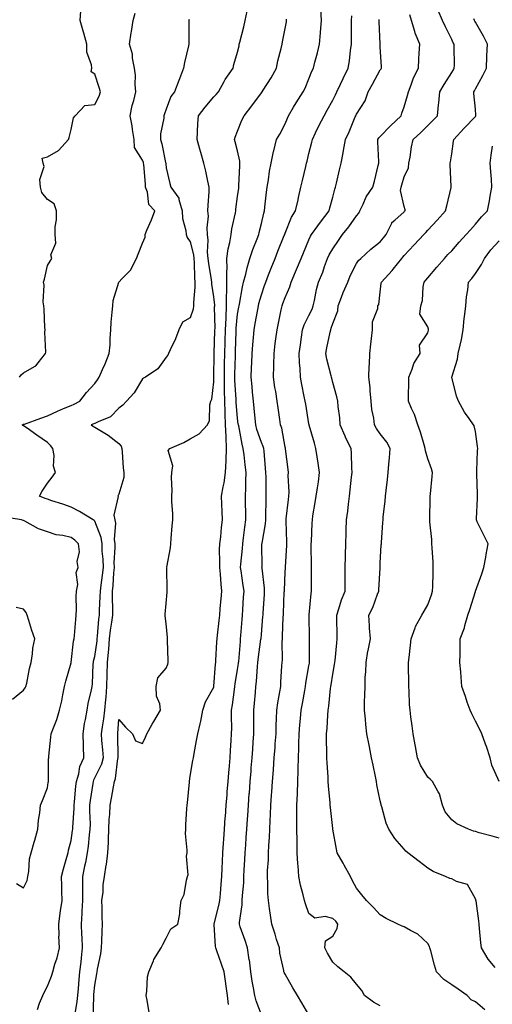
# Model space of a CAD drawing. Units: inches. Extents: x 947363 to 950003, y 7279418 to 7282058.
# Drawn here: x 949516 to 949715, y 7280278 to 7280692 of the extents above; entities that cross this region are included whole.
import ezdxf

# ---------------------------------------------------------------- set-up
doc = ezdxf.new("R2010")
doc.units = ezdxf.units.IN
doc.header["$MEASUREMENT"] = 0
doc.layers.add('Contour_94737279', color=7, linetype='Continuous', true_color=0x476ec0)

msp = doc.modelspace()

# ---------------------------------------------------------------- linework, layer by layer
at = {"layer": 'Contour_94737279'}
for points in [[(949516.28, 7280541.92, 3196), (949517.06, 7280542.91, 3196), (949518.05, 7280543.77, 3196), (949522.61, 7280546.48, 3196), (949523.23, 7280546.74, 3196), (949524.15, 7280548.02, 3196), (949527.34, 7280551.92, 3196), (949527.44, 7280552.53, 3196), (949527, 7280560.87, 3196), (949527.12, 7280561.92, 3196), (949527.06, 7280562.91, 3196), (949526.72, 7280570.59, 3196), (949526.64, 7280571.92, 3196), (949526.36, 7280573.61, 3196), (949526.76, 7280580.63, 3196), (949526.38, 7280581.92, 3196), (949526.83, 7280583.14, 3196), (949528.05, 7280588.87, 3196), (949529.24, 7280590.73, 3196), (949529.97, 7280591.92, 3196), (949529.48, 7280593.35, 3196), (949531.65, 7280598.32, 3196), (949531.32, 7280601.92, 3196), (949531.3, 7280605.17, 3196), (949531.9, 7280608.07, 3196), (949531.88, 7280611.92, 3196), (949530.94, 7280614.81, 3196), (949528.05, 7280616.68, 3196), (949525.73, 7280619.6, 3196), (949525.17, 7280621.92, 3196), (949524.87, 7280625.1, 3196), (949526.68, 7280630.55, 3196), (949526.32, 7280631.92, 3196), (949525.86, 7280634.11, 3196), (949528.05, 7280634.63, 3196), (949532.7, 7280637.27, 3196), (949536.96, 7280641.92, 3196), (949537.29, 7280642.68, 3196), (949538.05, 7280646.13, 3196), (949539.02, 7280650.95, 3196), (949539.82, 7280651.92, 3196), (949543.78, 7280656.19, 3196), (949548.05, 7280656.61, 3196), (949549.88, 7280660.09, 3196), (949550.43, 7280661.92, 3196), (949549.91, 7280663.78, 3196), (949548.05, 7280669.31, 3196), (949546.52, 7280670.39, 3196), (949546.69, 7280671.92, 3196), (949546.64, 7280673.33, 3196), (949544.72, 7280678.59, 3196), (949544.67, 7280681.92, 3196), (949543.34, 7280686.63, 3196), (949543.22, 7280687.09, 3196), (949541.84, 7280691.92, 3196), (949542.16, 7280696.03, 3196)], [(949547.25, 7280272.72, 3193), (949547.55, 7280281.42, 3193), (949547.6, 7280281.92, 3193), (949547.64, 7280282.33, 3193), (949548.05, 7280286.3, 3193), (949548.91, 7280291.06, 3193), (949549, 7280291.92, 3193), (949549.16, 7280293.03, 3193), (949550.51, 7280299.46, 3193), (949550.82, 7280301.92, 3193), (949550.96, 7280304.83, 3193), (949551.1, 7280308.87, 3193), (949551.23, 7280311.92, 3193), (949551.16, 7280315.03, 3193), (949551.11, 7280318.86, 3193), (949551.03, 7280321.92, 3193), (949551.47, 7280325.34, 3193), (949551.47, 7280328.5, 3193), (949552.04, 7280331.92, 3193), (949552.83, 7280336.7, 3193), (949552.93, 7280337.04, 3193), (949553.51, 7280341.92, 3193), (949553.75, 7280346.22, 3193), (949553.73, 7280347.6, 3193), (949553.96, 7280351.92, 3193), (949554.06, 7280355.91, 3193), (949554.31, 7280358.18, 3193), (949554.43, 7280361.92, 3193), (949555.04, 7280364.93, 3193), (949555.83, 7280369.7, 3193), (949556.26, 7280371.92, 3193), (949556.74, 7280373.23, 3193), (949557.68, 7280381.55, 3193), (949557.78, 7280381.92, 3193), (949557.76, 7280382.21, 3193), (949557.66, 7280391.53, 3193), (949557.63, 7280391.92, 3193), (949557.68, 7280392.29, 3193), (949558.05, 7280397.93, 3193), (949560.89, 7280394.76, 3193), (949563.88, 7280391.92, 3193), (949565.15, 7280389.02, 3193), (949568.05, 7280387.93, 3193), (949569.34, 7280390.63, 3193), (949569.91, 7280391.92, 3193), (949572.11, 7280395.98, 3193), (949572.76, 7280397.21, 3193), (949575.59, 7280401.92, 3193), (949575.32, 7280404.65, 3193), (949573.98, 7280407.85, 3193), (949573.8, 7280411.92, 3193), (949574.51, 7280415.46, 3193), (949578.05, 7280419.64, 3193), (949578.69, 7280421.28, 3193), (949578.85, 7280421.92, 3193), (949578.86, 7280422.73, 3193), (949578.55, 7280431.42, 3193), (949578.56, 7280431.92, 3193), (949578.55, 7280432.42, 3193), (949578.05, 7280438.33, 3193), (949577.66, 7280441.53, 3193), (949577.65, 7280441.92, 3193), (949577.64, 7280442.33, 3193), (949578.05, 7280446.72, 3193), (949578.39, 7280451.58, 3193), (949578.42, 7280451.92, 3193), (949578.39, 7280452.26, 3193), (949578.23, 7280461.74, 3193), (949578.22, 7280461.92, 3193), (949578.25, 7280462.12, 3193), (949579.8, 7280470.17, 3193), (949579.99, 7280471.92, 3193), (949580.18, 7280474.05, 3193), (949580.57, 7280479.4, 3193), (949580.8, 7280481.92, 3193), (949580.76, 7280484.63, 3193), (949580.43, 7280489.54, 3193), (949580.38, 7280491.92, 3193), (949580.49, 7280494.36, 3193), (949580.22, 7280499.75, 3193), (949580.34, 7280501.92, 3193), (949580.84, 7280504.71, 3193), (949578.92, 7280511.05, 3193), (949579.51, 7280511.92, 3193), (949585.47, 7280514.5, 3193), (949588.05, 7280516.04, 3193), (949591.9, 7280518.07, 3193), (949595.34, 7280521.92, 3193), (949596.27, 7280523.7, 3193), (949596.39, 7280530.26, 3193), (949596.83, 7280531.92, 3193), (949597.24, 7280532.73, 3193), (949598.05, 7280539.94, 3193), (949598.11, 7280541.86, 3193), (949598.11, 7280541.98, 3193), (949598.18, 7280551.79, 3193), (949598.18, 7280551.92, 3193), (949598.19, 7280552.06, 3193), (949598.53, 7280561.44, 3193), (949598.54, 7280561.92, 3193), (949598.57, 7280562.44, 3193), (949598.4, 7280571.57, 3193), (949598.42, 7280571.92, 3193), (949598.42, 7280572.29, 3193), (949598.05, 7280575.79, 3193), (949597.24, 7280581.11, 3193), (949597.21, 7280581.92, 3193), (949597.11, 7280582.86, 3193), (949595.89, 7280589.76, 3193), (949595.71, 7280591.92, 3193), (949595.45, 7280594.52, 3193), (949595.7, 7280599.57, 3193), (949595.39, 7280601.92, 3193), (949595.2, 7280604.77, 3193), (949595.79, 7280609.66, 3193), (949595.56, 7280611.92, 3193), (949595.65, 7280614.32, 3193), (949596.06, 7280619.93, 3193), (949596.14, 7280621.92, 3193), (949595.55, 7280624.42, 3193), (949594.65, 7280628.52, 3193), (949593.83, 7280631.92, 3193), (949592.61, 7280636.48, 3193), (949592.19, 7280637.78, 3193), (949590.98, 7280641.92, 3193), (949591.19, 7280645.06, 3193), (949591.32, 7280648.65, 3193), (949591.56, 7280651.92, 3193), (949594.44, 7280655.53, 3193), (949598.05, 7280659.88, 3193), (949599.08, 7280660.89, 3193), (949599.97, 7280661.92, 3193), (949602.4, 7280666.27, 3193), (949602.84, 7280667.13, 3193), (949606.19, 7280671.92, 3193), (949606.52, 7280673.45, 3193), (949608.05, 7280678.62, 3193), (949608.65, 7280681.32, 3193), (949608.77, 7280681.92, 3193), (949608.99, 7280682.86, 3193), (949610.68, 7280689.29, 3193), (949611.25, 7280691.92, 3193), (949612, 7280695.87, 3193)], [(949604.28, 7280278.15, 3191), (949603.82, 7280281.92, 3191), (949603.13, 7280286.84, 3191), (949603.12, 7280286.99, 3191), (949602.37, 7280291.92, 3191), (949601.29, 7280295.16, 3191), (949599.26, 7280300.71, 3191), (949598.83, 7280301.92, 3191), (949598.69, 7280302.56, 3191), (949598.18, 7280311.79, 3191), (949598.16, 7280311.92, 3191), (949598.19, 7280312.06, 3191), (949600.21, 7280319.76, 3191), (949600.61, 7280321.92, 3191), (949600.85, 7280324.72, 3191), (949601.19, 7280328.78, 3191), (949601.47, 7280331.92, 3191), (949601.6, 7280335.47, 3191), (949601.7, 7280338.27, 3191), (949601.85, 7280341.92, 3191), (949602.12, 7280345.99, 3191), (949602.23, 7280347.74, 3191), (949602.5, 7280351.92, 3191), (949602.87, 7280356.74, 3191), (949602.89, 7280357.08, 3191), (949603.26, 7280361.92, 3191), (949603.62, 7280366.35, 3191), (949603.71, 7280367.58, 3191), (949604.07, 7280371.92, 3191), (949604.36, 7280375.61, 3191), (949604.58, 7280378.45, 3191), (949604.87, 7280381.92, 3191), (949605.06, 7280384.91, 3191), (949605.36, 7280389.23, 3191), (949605.54, 7280391.92, 3191), (949605.56, 7280394.41, 3191), (949605.51, 7280399.38, 3191), (949605.53, 7280401.92, 3191), (949605.85, 7280404.12, 3191), (949606.72, 7280410.59, 3191), (949606.92, 7280411.92, 3191), (949607.02, 7280412.95, 3191), (949608.05, 7280419.07, 3191), (949608.43, 7280421.54, 3191), (949608.47, 7280421.92, 3191), (949608.52, 7280422.39, 3191), (949609.2, 7280430.77, 3191), (949609.33, 7280431.92, 3191), (949609.45, 7280433.32, 3191), (949609.92, 7280440.05, 3191), (949610.06, 7280441.92, 3191), (949610.21, 7280444.08, 3191), (949610.58, 7280449.39, 3191), (949610.76, 7280451.92, 3191), (949610.44, 7280454.31, 3191), (949609.52, 7280460.45, 3191), (949609.33, 7280461.92, 3191), (949609.4, 7280463.27, 3191), (949610.1, 7280469.87, 3191), (949610.2, 7280471.92, 3191), (949610.53, 7280474.4, 3191), (949611.08, 7280478.89, 3191), (949611.5, 7280481.92, 3191), (949611.49, 7280485.36, 3191), (949611.42, 7280488.55, 3191), (949611.41, 7280491.92, 3191), (949611.45, 7280495.32, 3191), (949611.55, 7280498.42, 3191), (949611.59, 7280501.92, 3191), (949611.26, 7280505.13, 3191), (949610.74, 7280509.23, 3191), (949610.44, 7280511.92, 3191), (949609.91, 7280513.78, 3191), (949608.5, 7280521.47, 3191), (949608.39, 7280521.92, 3191), (949608.35, 7280522.22, 3191), (949608.05, 7280524.68, 3191), (949607.48, 7280531.35, 3191), (949607.46, 7280531.92, 3191), (949607.45, 7280532.52, 3191), (949606.89, 7280540.76, 3191), (949606.87, 7280541.92, 3191), (949606.89, 7280543.08, 3191), (949607.11, 7280550.98, 3191), (949607.13, 7280551.92, 3191), (949607.16, 7280552.81, 3191), (949607.39, 7280561.26, 3191), (949607.41, 7280561.92, 3191), (949607.43, 7280562.54, 3191), (949608.05, 7280568.5, 3191), (949608.57, 7280571.4, 3191), (949608.67, 7280571.92, 3191), (949608.83, 7280572.7, 3191), (949610.07, 7280579.9, 3191), (949610.56, 7280581.92, 3191), (949611.45, 7280585.32, 3191), (949612.01, 7280587.96, 3191), (949613.19, 7280591.92, 3191), (949614.38, 7280595.59, 3191), (949616.29, 7280600.16, 3191), (949616.95, 7280601.92, 3191), (949617.16, 7280602.81, 3191), (949618.05, 7280606.61, 3191), (949619.03, 7280610.94, 3191), (949619.34, 7280611.92, 3191), (949619.56, 7280613.43, 3191), (949620.16, 7280619.81, 3191), (949620.52, 7280621.92, 3191), (949621.05, 7280624.92, 3191), (949621.44, 7280628.53, 3191), (949622.14, 7280631.92, 3191), (949623.14, 7280636.83, 3191), (949623.22, 7280637.09, 3191), (949624.42, 7280641.92, 3191), (949625.78, 7280644.19, 3191), (949628.05, 7280648.42, 3191), (949629.03, 7280650.94, 3191), (949629.48, 7280651.92, 3191), (949631.56, 7280655.43, 3191), (949632.64, 7280657.33, 3191), (949635.66, 7280661.92, 3191), (949636.44, 7280663.53, 3191), (949638.05, 7280667.38, 3191), (949639.31, 7280670.66, 3191), (949639.92, 7280671.92, 3191), (949640.58, 7280674.45, 3191), (949641.61, 7280678.36, 3191), (949642.52, 7280681.92, 3191), (949642.92, 7280686.79, 3191), (949642.95, 7280687.02, 3191), (949643.31, 7280691.92, 3191), (949643.03, 7280696.9, 3191)], [(949712.04, 7280275.91, 3187), (949708.05, 7280279.23, 3187), (949706.26, 7280280.13, 3187), (949704.56, 7280281.92, 3187), (949700.72, 7280284.59, 3187), (949698.05, 7280286.44, 3187), (949694.78, 7280288.65, 3187), (949691.65, 7280291.92, 3187), (949690.84, 7280294.71, 3187), (949689.24, 7280300.73, 3187), (949688.91, 7280301.92, 3187), (949688.73, 7280302.6, 3187), (949688.05, 7280303.87, 3187), (949683.83, 7280307.7, 3187), (949680.77, 7280309.2, 3187), (949678.05, 7280310.77, 3187), (949677.22, 7280311.09, 3187), (949675.45, 7280311.92, 3187), (949670.48, 7280314.35, 3187), (949668.05, 7280315.81, 3187), (949665.13, 7280319, 3187), (949662.29, 7280321.92, 3187), (949660.34, 7280324.21, 3187), (949658.05, 7280327.1, 3187), (949656.32, 7280330.19, 3187), (949655.5, 7280331.92, 3187), (949652.89, 7280336.76, 3187), (949652.44, 7280337.53, 3187), (949649.89, 7280341.92, 3187), (949649.6, 7280343.47, 3187), (949648.1, 7280351.87, 3187), (949648.09, 7280351.92, 3187), (949648.08, 7280351.95, 3187), (949648.05, 7280352.13, 3187), (949647.08, 7280360.95, 3187), (949647.02, 7280361.92, 3187), (949646.97, 7280363, 3187), (949646.25, 7280370.12, 3187), (949646.17, 7280371.92, 3187), (949646.08, 7280373.89, 3187), (949645.71, 7280379.58, 3187), (949645.62, 7280381.92, 3187), (949645.57, 7280384.4, 3187), (949645.47, 7280389.34, 3187), (949645.42, 7280391.92, 3187), (949645.64, 7280394.33, 3187), (949645.99, 7280399.86, 3187), (949646.17, 7280401.92, 3187), (949646.42, 7280403.55, 3187), (949647.11, 7280410.98, 3187), (949647.24, 7280411.92, 3187), (949647.36, 7280412.61, 3187), (949648.05, 7280417, 3187), (949648.84, 7280421.13, 3187), (949648.93, 7280421.92, 3187), (949649, 7280422.87, 3187), (949649.73, 7280430.24, 3187), (949649.86, 7280431.92, 3187), (949649.84, 7280433.71, 3187), (949649.77, 7280440.2, 3187), (949649.75, 7280441.92, 3187), (949650.66, 7280444.53, 3187), (949651.7, 7280448.27, 3187), (949653.26, 7280451.92, 3187), (949653.26, 7280456.71, 3187), (949653.26, 7280457.13, 3187), (949653.27, 7280461.92, 3187), (949653.36, 7280466.61, 3187), (949653.39, 7280467.26, 3187), (949653.49, 7280471.92, 3187), (949653.67, 7280476.3, 3187), (949653.72, 7280477.59, 3187), (949653.9, 7280481.92, 3187), (949654.33, 7280485.64, 3187), (949654.64, 7280488.51, 3187), (949655.03, 7280491.92, 3187), (949655.36, 7280494.61, 3187), (949656, 7280499.87, 3187), (949656.25, 7280501.92, 3187), (949656.1, 7280503.87, 3187), (949655.98, 7280509.85, 3187), (949655.79, 7280511.92, 3187), (949653.62, 7280516.35, 3187), (949653.23, 7280517.1, 3187), (949651.17, 7280521.92, 3187), (949650.99, 7280524.86, 3187), (949650.39, 7280529.58, 3187), (949650.24, 7280531.92, 3187), (949649.78, 7280533.65, 3187), (949648.05, 7280539.78, 3187), (949647.64, 7280541.51, 3187), (949647.54, 7280541.92, 3187), (949647.42, 7280542.55, 3187), (949645.6, 7280549.47, 3187), (949645.21, 7280551.92, 3187), (949645.63, 7280554.34, 3187), (949647, 7280560.87, 3187), (949647.19, 7280561.92, 3187), (949647.45, 7280562.52, 3187), (949648.05, 7280564.53, 3187), (949650.17, 7280569.8, 3187), (949650.27, 7280571.92, 3187), (949651.73, 7280575.6, 3187), (949652.45, 7280577.52, 3187), (949654.33, 7280581.92, 3187), (949655.4, 7280584.57, 3187), (949658.05, 7280589.75, 3187), (949658.93, 7280591.04, 3187), (949659.8, 7280591.92, 3187), (949664.13, 7280595.84, 3187), (949668.05, 7280598.86, 3187), (949669.45, 7280600.52, 3187), (949670.51, 7280601.92, 3187), (949672.87, 7280606.74, 3187), (949672.95, 7280607.02, 3187), (949674.09, 7280607.96, 3187), (949678.05, 7280611.49, 3187), (949678.26, 7280611.71, 3187), (949678.45, 7280611.92, 3187), (949678.46, 7280612.33, 3187), (949678.05, 7280613.77, 3187), (949676.59, 7280620.46, 3187), (949676.88, 7280621.92, 3187), (949677.09, 7280622.88, 3187), (949678.05, 7280626.21, 3187), (949679.93, 7280630.04, 3187), (949680.1, 7280631.92, 3187), (949680.58, 7280634.45, 3187), (949681.18, 7280638.79, 3187), (949681.86, 7280641.92, 3187), (949685.08, 7280644.89, 3187), (949688.05, 7280647.81, 3187), (949690.15, 7280649.82, 3187), (949692.07, 7280651.92, 3187), (949692.56, 7280656.43, 3187), (949692.7, 7280657.27, 3187), (949693.14, 7280661.92, 3187), (949694.91, 7280665.06, 3187), (949698.05, 7280670.04, 3187), (949698.76, 7280671.21, 3187), (949699.14, 7280671.92, 3187), (949699.18, 7280673.05, 3187), (949699.07, 7280680.9, 3187), (949699.1, 7280681.92, 3187), (949698.72, 7280682.59, 3187), (949698.05, 7280683.98, 3187), (949695.42, 7280689.29, 3187), (949694.15, 7280691.92, 3187), (949692.33, 7280696.2, 3187)], [(949523.87, 7280276.1, 3195), (949524.81, 7280278.68, 3195), (949526.13, 7280281.92, 3195), (949526.76, 7280283.21, 3195), (949528.05, 7280285.87, 3195), (949529.84, 7280290.13, 3195), (949530.35, 7280291.92, 3195), (949531.25, 7280295.12, 3195), (949532.16, 7280297.81, 3195), (949533.15, 7280301.92, 3195), (949532.95, 7280306.82, 3195), (949532.96, 7280307.01, 3195), (949532.82, 7280311.92, 3195), (949533.48, 7280316.49, 3195), (949533.62, 7280317.49, 3195), (949534.26, 7280321.92, 3195), (949534.14, 7280325.83, 3195), (949534.17, 7280328.04, 3195), (949534.04, 7280331.92, 3195), (949534.83, 7280335.14, 3195), (949536.28, 7280340.15, 3195), (949536.75, 7280341.92, 3195), (949536.97, 7280343, 3195), (949538.05, 7280347.05, 3195), (949538.69, 7280351.28, 3195), (949538.77, 7280351.92, 3195), (949538.78, 7280352.65, 3195), (949539.26, 7280360.71, 3195), (949539.27, 7280361.92, 3195), (949539.44, 7280363.31, 3195), (949540.02, 7280369.95, 3195), (949540.29, 7280371.92, 3195), (949541.24, 7280375.11, 3195), (949541.74, 7280378.23, 3195), (949543.38, 7280381.92, 3195), (949543.25, 7280386.72, 3195), (949543.19, 7280387.06, 3195), (949543.09, 7280391.92, 3195), (949543.72, 7280396.25, 3195), (949544.14, 7280398.01, 3195), (949544.82, 7280401.92, 3195), (949545.24, 7280404.73, 3195), (949546.58, 7280410.45, 3195), (949546.83, 7280411.92, 3195), (949546.97, 7280413, 3195), (949547.35, 7280421.22, 3195), (949547.42, 7280421.92, 3195), (949547.51, 7280422.46, 3195), (949548.05, 7280424.51, 3195), (949548.95, 7280431.02, 3195), (949549.02, 7280431.92, 3195), (949549.14, 7280433.01, 3195), (949549.71, 7280440.26, 3195), (949549.92, 7280441.92, 3195), (949549.93, 7280443.8, 3195), (949550.31, 7280449.66, 3195), (949550.34, 7280451.92, 3195), (949550.62, 7280454.49, 3195), (949551.28, 7280458.69, 3195), (949551.6, 7280461.92, 3195), (949551.54, 7280465.41, 3195), (949551.15, 7280468.82, 3195), (949551.08, 7280471.92, 3195), (949550.73, 7280474.6, 3195), (949548.05, 7280481.36, 3195), (949547.76, 7280481.63, 3195), (949547.35, 7280481.92, 3195), (949541.62, 7280485.49, 3195), (949538.05, 7280487.29, 3195), (949534.61, 7280488.48, 3195), (949530, 7280489.97, 3195), (949528.05, 7280490.62, 3195), (949527.07, 7280490.94, 3195), (949524.7, 7280491.92, 3195), (949525.89, 7280494.08, 3195), (949528.05, 7280497.36, 3195), (949530.02, 7280499.95, 3195), (949531.55, 7280501.92, 3195), (949530.6, 7280504.47, 3195), (949530.92, 7280509.05, 3195), (949530.37, 7280511.92, 3195), (949529.35, 7280513.22, 3195), (949528.05, 7280514.53, 3195), (949523.66, 7280517.53, 3195), (949519.51, 7280520.46, 3195), (949518.05, 7280521.48, 3195), (949517.8, 7280521.67, 3195), (949517.42, 7280521.92, 3195), (949517.87, 7280522.1, 3195), (949518.05, 7280522.13, 3195), (949518.39, 7280522.26, 3195), (949525.25, 7280524.72, 3195), (949528.05, 7280525.76, 3195), (949532.32, 7280527.65, 3195), (949534.85, 7280528.72, 3195), (949538.05, 7280530.09, 3195), (949539.35, 7280530.62, 3195), (949541.78, 7280531.92, 3195), (949544.51, 7280535.46, 3195), (949548.05, 7280539.24, 3195), (949549.11, 7280540.86, 3195), (949549.87, 7280541.92, 3195), (949551.28, 7280545.15, 3195), (949552.43, 7280547.54, 3195), (949554.08, 7280551.92, 3195), (949554.47, 7280555.5, 3195), (949554.41, 7280558.28, 3195), (949554.72, 7280561.92, 3195), (949554.9, 7280565.07, 3195), (949555.36, 7280569.23, 3195), (949555.53, 7280571.92, 3195), (949555.78, 7280574.19, 3195), (949558.05, 7280581.85, 3195), (949558.09, 7280581.88, 3195), (949558.13, 7280581.92, 3195), (949559.52, 7280583.39, 3195), (949562.98, 7280586.99, 3195), (949565.49, 7280591.92, 3195), (949566.28, 7280593.69, 3195), (949568.05, 7280598.36, 3195), (949569.14, 7280600.83, 3195), (949569.12, 7280601.92, 3195), (949569.88, 7280603.75, 3195), (949571.79, 7280608.18, 3195), (949573.25, 7280611.92, 3195), (949570.75, 7280614.62, 3195), (949570.17, 7280619.8, 3195), (949569.38, 7280621.92, 3195), (949569.26, 7280623.13, 3195), (949568.58, 7280631.39, 3195), (949568.53, 7280631.92, 3195), (949568.42, 7280632.29, 3195), (949568.05, 7280633.15, 3195), (949564.7, 7280638.57, 3195), (949564.56, 7280641.92, 3195), (949563.86, 7280646.11, 3195), (949563.71, 7280647.58, 3195), (949562.86, 7280651.92, 3195), (949563.72, 7280656.25, 3195), (949564.37, 7280658.24, 3195), (949565.27, 7280661.92, 3195), (949564.98, 7280664.99, 3195), (949565.08, 7280668.95, 3195), (949564.72, 7280671.92, 3195), (949563.9, 7280676.07, 3195), (949563.85, 7280677.72, 3195), (949562.57, 7280681.92, 3195), (949563.26, 7280686.71, 3195), (949563.4, 7280687.27, 3195), (949564.18, 7280691.92, 3195), (949564.93, 7280695.04, 3195)], [(949587.62, 7280692.35, 3194), (949587.6, 7280691.92, 3194), (949587.57, 7280691.44, 3194), (949587.55, 7280682.42, 3194), (949587.52, 7280681.92, 3194), (949587.37, 7280681.24, 3194), (949585.73, 7280674.24, 3194), (949585.23, 7280671.92, 3194), (949583.57, 7280667.44, 3194), (949583.29, 7280666.68, 3194), (949581.48, 7280661.92, 3194), (949580.02, 7280659.95, 3194), (949578.05, 7280654.67, 3194), (949577.31, 7280652.66, 3194), (949577.01, 7280651.92, 3194), (949576.97, 7280650.84, 3194), (949575.65, 7280644.32, 3194), (949575.58, 7280641.92, 3194), (949576.23, 7280640.1, 3194), (949577.77, 7280632.2, 3194), (949577.84, 7280631.92, 3194), (949577.86, 7280631.73, 3194), (949578.05, 7280630, 3194), (949579.49, 7280623.36, 3194), (949579.92, 7280621.92, 3194), (949583.29, 7280617.16, 3194), (949583.29, 7280616.68, 3194), (949584.69, 7280611.92, 3194), (949584.87, 7280608.74, 3194), (949586.33, 7280603.64, 3194), (949586.48, 7280601.92, 3194), (949586.88, 7280600.75, 3194), (949588.05, 7280598.8, 3194), (949589.51, 7280593.38, 3194), (949589.65, 7280591.92, 3194), (949589.81, 7280590.16, 3194), (949589.88, 7280583.75, 3194), (949590.06, 7280581.92, 3194), (949590.12, 7280579.85, 3194), (949589.52, 7280573.39, 3194), (949589.57, 7280571.92, 3194), (949589.39, 7280570.58, 3194), (949588.05, 7280566.97, 3194), (949584.94, 7280565.03, 3194), (949583.28, 7280561.92, 3194), (949581.95, 7280558.02, 3194), (949579.64, 7280553.51, 3194), (949578.94, 7280551.92, 3194), (949578.72, 7280551.25, 3194), (949578.05, 7280550.3, 3194), (949574.44, 7280545.53, 3194), (949569.32, 7280541.92, 3194), (949568.48, 7280541.49, 3194), (949568.05, 7280541.22, 3194), (949564.55, 7280535.42, 3194), (949561.28, 7280531.92, 3194), (949559.74, 7280530.23, 3194), (949558.05, 7280528.92, 3194), (949554.64, 7280525.33, 3194), (949549.37, 7280523.24, 3194), (949548.05, 7280522.53, 3194), (949547.65, 7280522.32, 3194), (949546.49, 7280521.92, 3194), (949547.39, 7280521.26, 3194), (949548.05, 7280520.89, 3194), (949550.76, 7280519.21, 3194), (949553.67, 7280517.54, 3194), (949558.05, 7280514.04, 3194), (949559.03, 7280512.9, 3194), (949559.34, 7280511.92, 3194), (949559.54, 7280510.43, 3194), (949559.95, 7280503.82, 3194), (949560.27, 7280501.92, 3194), (949560.17, 7280499.8, 3194), (949558.05, 7280492.76, 3194), (949557.81, 7280492.16, 3194), (949557.7, 7280491.92, 3194), (949557.86, 7280491.73, 3194), (949555.99, 7280483.98, 3194), (949556.46, 7280481.92, 3194), (949556.74, 7280480.61, 3194), (949556.21, 7280473.76, 3194), (949556.45, 7280471.92, 3194), (949556.49, 7280470.36, 3194), (949556.03, 7280463.94, 3194), (949556.08, 7280461.92, 3194), (949555.85, 7280459.72, 3194), (949555.57, 7280454.4, 3194), (949555.3, 7280451.92, 3194), (949555.26, 7280449.13, 3194), (949555.42, 7280444.55, 3194), (949555.38, 7280441.92, 3194), (949555.01, 7280438.88, 3194), (949554.47, 7280435.5, 3194), (949554.07, 7280431.92, 3194), (949553.7, 7280427.57, 3194), (949553.66, 7280426.31, 3194), (949553.26, 7280421.92, 3194), (949553.12, 7280416.99, 3194), (949553.11, 7280416.86, 3194), (949552.96, 7280411.92, 3194), (949552.61, 7280407.36, 3194), (949552.47, 7280406.34, 3194), (949552.08, 7280401.92, 3194), (949551.66, 7280398.31, 3194), (949551.05, 7280394.92, 3194), (949550.66, 7280391.92, 3194), (949550.85, 7280389.12, 3194), (949551.31, 7280385.18, 3194), (949551.52, 7280381.92, 3194), (949550.81, 7280379.16, 3194), (949548.05, 7280373.54, 3194), (949547.47, 7280372.5, 3194), (949547.3, 7280371.92, 3194), (949547.18, 7280371.05, 3194), (949546, 7280363.97, 3194), (949545.76, 7280361.92, 3194), (949545.74, 7280359.61, 3194), (949545.99, 7280353.98, 3194), (949545.97, 7280351.92, 3194), (949545.68, 7280349.55, 3194), (949545.19, 7280344.78, 3194), (949544.82, 7280341.92, 3194), (949544.04, 7280337.91, 3194), (949543.7, 7280336.27, 3194), (949542.87, 7280331.92, 3194), (949542.85, 7280327.12, 3194), (949542.85, 7280326.72, 3194), (949542.84, 7280321.92, 3194), (949542.62, 7280317.35, 3194), (949542.52, 7280316.39, 3194), (949542.28, 7280311.92, 3194), (949542.46, 7280307.51, 3194), (949542.58, 7280306.45, 3194), (949542.75, 7280301.92, 3194), (949542.25, 7280297.72, 3194), (949542.1, 7280295.97, 3194), (949541.64, 7280291.92, 3194), (949541.33, 7280288.64, 3194), (949541.01, 7280284.88, 3194), (949540.73, 7280281.92, 3194), (949540.5, 7280279.47, 3194), (949539.46, 7280273.33, 3194)], [(949570.88, 7280274.75, 3192), (949569.96, 7280280.01, 3192), (949569.65, 7280281.92, 3192), (949569.95, 7280283.82, 3192), (949570.22, 7280289.75, 3192), (949570.66, 7280291.92, 3192), (949572.62, 7280296.49, 3192), (949572.83, 7280297.14, 3192), (949575.89, 7280301.92, 3192), (949576.65, 7280303.32, 3192), (949578.05, 7280306.06, 3192), (949580.04, 7280309.93, 3192), (949582.91, 7280311.92, 3192), (949583.71, 7280316.26, 3192), (949583.71, 7280317.58, 3192), (949584.29, 7280321.92, 3192), (949585.55, 7280324.42, 3192), (949586.58, 7280330.45, 3192), (949587.04, 7280331.92, 3192), (949587.23, 7280332.74, 3192), (949586.61, 7280340.48, 3192), (949586.81, 7280341.92, 3192), (949586.87, 7280343.1, 3192), (949586.18, 7280350.05, 3192), (949586.24, 7280351.92, 3192), (949586.33, 7280353.64, 3192), (949586.74, 7280360.61, 3192), (949586.81, 7280361.92, 3192), (949586.98, 7280362.99, 3192), (949587.79, 7280371.66, 3192), (949587.83, 7280371.92, 3192), (949587.85, 7280372.12, 3192), (949588.05, 7280374.22, 3192), (949589.2, 7280380.77, 3192), (949589.47, 7280381.92, 3192), (949589.82, 7280383.69, 3192), (949590.81, 7280389.16, 3192), (949591.39, 7280391.92, 3192), (949592.31, 7280396.18, 3192), (949592.65, 7280397.32, 3192), (949593.44, 7280401.92, 3192), (949594.52, 7280405.45, 3192), (949598.05, 7280411.66, 3192), (949598.09, 7280411.88, 3192), (949598.09, 7280411.92, 3192), (949598.1, 7280411.97, 3192), (949598.74, 7280421.23, 3192), (949598.83, 7280421.92, 3192), (949598.89, 7280422.76, 3192), (949599.32, 7280430.65, 3192), (949599.42, 7280431.92, 3192), (949599.57, 7280433.44, 3192), (949600.33, 7280439.64, 3192), (949600.55, 7280441.92, 3192), (949600.77, 7280444.64, 3192), (949601.16, 7280448.81, 3192), (949601.42, 7280451.92, 3192), (949601.08, 7280454.95, 3192), (949600.81, 7280459.16, 3192), (949600.53, 7280461.92, 3192), (949600.63, 7280464.5, 3192), (949600.48, 7280469.49, 3192), (949600.6, 7280471.92, 3192), (949600.93, 7280474.8, 3192), (949601.25, 7280478.72, 3192), (949601.64, 7280481.92, 3192), (949601.55, 7280485.42, 3192), (949601.44, 7280488.53, 3192), (949601.34, 7280491.92, 3192), (949602.01, 7280495.88, 3192), (949602.43, 7280497.54, 3192), (949603.02, 7280501.92, 3192), (949603.26, 7280506.71, 3192), (949603.22, 7280507.09, 3192), (949603.4, 7280511.92, 3192), (949603.22, 7280516.75, 3192), (949603.18, 7280517.05, 3192), (949603.02, 7280521.92, 3192), (949602.82, 7280526.69, 3192), (949602.82, 7280527.15, 3192), (949602.63, 7280531.92, 3192), (949602.54, 7280536.41, 3192), (949602.57, 7280537.4, 3192), (949602.48, 7280541.92, 3192), (949602.56, 7280546.43, 3192), (949602.57, 7280547.4, 3192), (949602.66, 7280551.92, 3192), (949602.81, 7280556.68, 3192), (949602.83, 7280557.14, 3192), (949602.97, 7280561.92, 3192), (949603.18, 7280566.79, 3192), (949603.2, 7280567.07, 3192), (949603.42, 7280571.92, 3192), (949603.43, 7280576.54, 3192), (949603.53, 7280577.4, 3192), (949603.55, 7280581.92, 3192), (949603.47, 7280586.5, 3192), (949603.63, 7280587.5, 3192), (949603.51, 7280591.92, 3192), (949604.07, 7280595.9, 3192), (949604.71, 7280598.58, 3192), (949605.27, 7280601.92, 3192), (949605.67, 7280604.3, 3192), (949607.13, 7280611, 3192), (949607.3, 7280611.92, 3192), (949607.37, 7280612.6, 3192), (949608.05, 7280617.89, 3192), (949608.51, 7280621.46, 3192), (949608.56, 7280621.92, 3192), (949608.59, 7280622.46, 3192), (949608.97, 7280631, 3192), (949609.03, 7280631.92, 3192), (949608.98, 7280632.85, 3192), (949608.05, 7280637.09, 3192), (949607.06, 7280640.93, 3192), (949606.8, 7280641.92, 3192), (949607.03, 7280642.94, 3192), (949608.05, 7280645.37, 3192), (949609.89, 7280650.08, 3192), (949610.8, 7280651.92, 3192), (949613.98, 7280655.99, 3192), (949618.05, 7280661.52, 3192), (949618.33, 7280661.92, 3192), (949618.79, 7280662.66, 3192), (949622.11, 7280667.86, 3192), (949624.35, 7280671.92, 3192), (949624.99, 7280674.98, 3192), (949626.35, 7280680.22, 3192), (949626.74, 7280681.92, 3192), (949626.95, 7280683.02, 3192), (949628.05, 7280688.62, 3192), (949628.55, 7280691.42, 3192), (949628.62, 7280691.92, 3192), (949628.57, 7280692.44, 3192)], [(949618.05, 7280273.8, 3190), (949615.89, 7280279.76, 3190), (949615.35, 7280281.92, 3190), (949614.79, 7280285.18, 3190), (949614.12, 7280287.99, 3190), (949613.55, 7280291.92, 3190), (949613, 7280296.87, 3190), (949612.97, 7280297, 3190), (949612.26, 7280301.92, 3190), (949611.21, 7280305.08, 3190), (949609.16, 7280310.81, 3190), (949608.78, 7280311.92, 3190), (949608.8, 7280312.67, 3190), (949609.95, 7280320.02, 3190), (949609.99, 7280321.92, 3190), (949610.09, 7280323.96, 3190), (949610.61, 7280329.36, 3190), (949610.72, 7280331.92, 3190), (949610.86, 7280334.73, 3190), (949611.05, 7280338.92, 3190), (949611.2, 7280341.92, 3190), (949611.44, 7280345.31, 3190), (949611.65, 7280348.32, 3190), (949611.9, 7280351.92, 3190), (949612.19, 7280356.06, 3190), (949612.31, 7280357.66, 3190), (949612.6, 7280361.92, 3190), (949612.97, 7280366.84, 3190), (949612.98, 7280366.99, 3190), (949613.35, 7280371.92, 3190), (949613.69, 7280376.28, 3190), (949613.8, 7280377.67, 3190), (949614.14, 7280381.92, 3190), (949614.42, 7280385.55, 3190), (949614.65, 7280388.52, 3190), (949614.92, 7280391.92, 3190), (949614.88, 7280395.09, 3190), (949614.85, 7280398.72, 3190), (949614.82, 7280401.92, 3190), (949615.14, 7280404.83, 3190), (949615.52, 7280409.39, 3190), (949615.78, 7280411.92, 3190), (949616.02, 7280413.95, 3190), (949616.4, 7280420.27, 3190), (949616.57, 7280421.92, 3190), (949616.71, 7280423.26, 3190), (949617.87, 7280431.74, 3190), (949617.89, 7280431.92, 3190), (949617.9, 7280432.07, 3190), (949618.05, 7280433.73, 3190), (949618.72, 7280441.25, 3190), (949618.76, 7280441.92, 3190), (949618.8, 7280442.67, 3190), (949619.3, 7280450.67, 3190), (949619.36, 7280451.92, 3190), (949619.32, 7280453.19, 3190), (949618.31, 7280461.66, 3190), (949618.3, 7280461.92, 3190), (949618.31, 7280462.18, 3190), (949618.29, 7280471.68, 3190), (949618.3, 7280471.92, 3190), (949618.32, 7280472.19, 3190), (949619.74, 7280480.23, 3190), (949619.86, 7280481.92, 3190), (949619.95, 7280483.82, 3190), (949620.01, 7280489.96, 3190), (949620.12, 7280491.92, 3190), (949620.07, 7280493.94, 3190), (949620.01, 7280499.96, 3190), (949619.96, 7280501.92, 3190), (949619.82, 7280503.69, 3190), (949619.19, 7280510.78, 3190), (949619.09, 7280511.92, 3190), (949618.86, 7280512.73, 3190), (949618.05, 7280514.51, 3190), (949616.14, 7280520.01, 3190), (949615.66, 7280521.92, 3190), (949615.38, 7280524.59, 3190), (949614.99, 7280528.86, 3190), (949614.66, 7280531.92, 3190), (949614.31, 7280535.66, 3190), (949614.13, 7280538, 3190), (949613.74, 7280541.92, 3190), (949613.94, 7280546.03, 3190), (949614.01, 7280547.88, 3190), (949614.19, 7280551.92, 3190), (949614.44, 7280555.53, 3190), (949614.72, 7280558.59, 3190), (949614.95, 7280561.92, 3190), (949615.43, 7280564.54, 3190), (949616.5, 7280570.37, 3190), (949616.78, 7280571.92, 3190), (949617.01, 7280572.96, 3190), (949618.05, 7280576.64, 3190), (949619.42, 7280580.55, 3190), (949619.92, 7280581.92, 3190), (949621.1, 7280584.97, 3190), (949622.18, 7280587.79, 3190), (949623.8, 7280591.92, 3190), (949625.02, 7280594.95, 3190), (949627.69, 7280601.56, 3190), (949627.84, 7280601.92, 3190), (949627.88, 7280602.09, 3190), (949628.05, 7280602.55, 3190), (949630.74, 7280609.23, 3190), (949632.4, 7280611.92, 3190), (949633.47, 7280616.5, 3190), (949633.7, 7280617.57, 3190), (949634.69, 7280621.92, 3190), (949635.34, 7280624.63, 3190), (949636.72, 7280630.59, 3190), (949637.03, 7280631.92, 3190), (949637.24, 7280632.73, 3190), (949638.05, 7280636.08, 3190), (949639.21, 7280640.76, 3190), (949639.48, 7280641.92, 3190), (949640.82, 7280644.69, 3190), (949642.26, 7280647.71, 3190), (949644.4, 7280651.92, 3190), (949645.75, 7280654.22, 3190), (949648.05, 7280658.4, 3190), (949649.22, 7280660.75, 3190), (949649.8, 7280661.92, 3190), (949651.35, 7280665.22, 3190), (949652.42, 7280667.55, 3190), (949654.55, 7280671.92, 3190), (949655.03, 7280674.94, 3190), (949655.51, 7280679.38, 3190), (949655.88, 7280681.92, 3190), (949655.91, 7280684.06, 3190), (949655.94, 7280689.81, 3190), (949655.97, 7280691.92, 3190), (949656.02, 7280693.95, 3190)], [(949638.05, 7280273.84, 3189), (949635.01, 7280278.88, 3189), (949633.17, 7280281.92, 3189), (949631.3, 7280285.17, 3189), (949628.05, 7280290.85, 3189), (949627.69, 7280291.56, 3189), (949627.53, 7280291.92, 3189), (949627.46, 7280292.51, 3189), (949625.82, 7280299.69, 3189), (949625.62, 7280301.92, 3189), (949624.47, 7280305.5, 3189), (949623.8, 7280307.67, 3189), (949622.39, 7280311.92, 3189), (949621.85, 7280315.72, 3189), (949621.49, 7280318.48, 3189), (949621.01, 7280321.92, 3189), (949620.81, 7280324.68, 3189), (949620.79, 7280329.18, 3189), (949620.63, 7280331.92, 3189), (949620.68, 7280334.55, 3189), (949621.01, 7280338.96, 3189), (949621.06, 7280341.92, 3189), (949621.17, 7280345.05, 3189), (949621.45, 7280348.52, 3189), (949621.57, 7280351.92, 3189), (949621.69, 7280355.56, 3189), (949621.88, 7280358.09, 3189), (949622.01, 7280361.92, 3189), (949622.3, 7280366.17, 3189), (949622.4, 7280367.57, 3189), (949622.7, 7280371.92, 3189), (949623.07, 7280376.9, 3189), (949623.08, 7280376.95, 3189), (949623.44, 7280381.92, 3189), (949623.78, 7280386.19, 3189), (949623.9, 7280387.77, 3189), (949624.22, 7280391.92, 3189), (949624.31, 7280395.66, 3189), (949624.47, 7280398.34, 3189), (949624.55, 7280401.92, 3189), (949624.96, 7280405.01, 3189), (949625.83, 7280409.7, 3189), (949626.16, 7280411.92, 3189), (949626.28, 7280413.69, 3189), (949626.68, 7280420.55, 3189), (949626.77, 7280421.92, 3189), (949626.87, 7280423.1, 3189), (949626.83, 7280430.7, 3189), (949626.92, 7280431.92, 3189), (949626.98, 7280432.99, 3189), (949627.25, 7280441.12, 3189), (949627.3, 7280441.92, 3189), (949627.34, 7280442.63, 3189), (949627.69, 7280451.56, 3189), (949627.71, 7280451.92, 3189), (949627.7, 7280452.27, 3189), (949628.05, 7280459.96, 3189), (949628.16, 7280461.81, 3189), (949628.16, 7280462.03, 3189), (949628.72, 7280471.25, 3189), (949628.74, 7280471.92, 3189), (949628.74, 7280472.61, 3189), (949628.46, 7280481.51, 3189), (949628.46, 7280481.92, 3189), (949628.52, 7280482.39, 3189), (949629.43, 7280490.54, 3189), (949629.59, 7280491.92, 3189), (949629.68, 7280493.55, 3189), (949629.37, 7280500.6, 3189), (949629.45, 7280501.92, 3189), (949629.26, 7280503.13, 3189), (949628.21, 7280511.76, 3189), (949628.16, 7280512.03, 3189), (949628.05, 7280512.52, 3189), (949626.63, 7280520.5, 3189), (949626.11, 7280521.92, 3189), (949625.78, 7280524.19, 3189), (949625.12, 7280528.99, 3189), (949624.71, 7280531.92, 3189), (949624.09, 7280535.88, 3189), (949623.76, 7280537.63, 3189), (949623.14, 7280541.92, 3189), (949623.26, 7280546.71, 3189), (949623.26, 7280547.13, 3189), (949623.36, 7280551.92, 3189), (949623.9, 7280556.07, 3189), (949624.17, 7280558.04, 3189), (949624.68, 7280561.92, 3189), (949625.3, 7280564.67, 3189), (949626.4, 7280570.27, 3189), (949626.75, 7280571.92, 3189), (949627.09, 7280572.88, 3189), (949628.05, 7280575.44, 3189), (949630.04, 7280579.93, 3189), (949630.6, 7280581.92, 3189), (949632.42, 7280586.29, 3189), (949632.79, 7280587.18, 3189), (949634.77, 7280591.92, 3189), (949635.74, 7280594.23, 3189), (949638.05, 7280599.7, 3189), (949638.74, 7280601.23, 3189), (949639.11, 7280601.92, 3189), (949641.76, 7280605.63, 3189), (949642.83, 7280607.14, 3189), (949646.58, 7280611.92, 3189), (949646.86, 7280613.11, 3189), (949648.05, 7280617.6, 3189), (949648.93, 7280621.04, 3189), (949649.25, 7280621.92, 3189), (949649.63, 7280623.5, 3189), (949650.89, 7280629.08, 3189), (949651.6, 7280631.92, 3189), (949652.4, 7280636.27, 3189), (949652.64, 7280637.33, 3189), (949653.38, 7280641.92, 3189), (949654.89, 7280645.08, 3189), (949657.52, 7280651.39, 3189), (949657.76, 7280651.92, 3189), (949657.85, 7280652.12, 3189), (949658.05, 7280652.53, 3189), (949661.75, 7280658.22, 3189), (949662.98, 7280661.92, 3189), (949664.76, 7280665.21, 3189), (949668.05, 7280671.14, 3189), (949668.37, 7280671.6, 3189), (949668.52, 7280671.92, 3189), (949668.53, 7280672.4, 3189), (949668.05, 7280680.92, 3189), (949668.01, 7280681.88, 3189), (949668.01, 7280681.96, 3189), (949667.62, 7280691.49, 3189), (949667.61, 7280691.92, 3189), (949667.61, 7280692.36, 3189)], [(949668.05, 7280277.55, 3188), (949665.25, 7280279.12, 3188), (949661.35, 7280281.92, 3188), (949660.23, 7280284.1, 3188), (949658.05, 7280286.72, 3188), (949655.72, 7280289.59, 3188), (949652.85, 7280291.92, 3188), (949650.12, 7280293.99, 3188), (949648.05, 7280295.98, 3188), (949645.81, 7280299.68, 3188), (949644.73, 7280301.92, 3188), (949645.03, 7280304.94, 3188), (949648.05, 7280306.88, 3188), (949649.93, 7280310.04, 3188), (949650.13, 7280311.92, 3188), (949649.33, 7280313.2, 3188), (949648.05, 7280314.32, 3188), (949644.88, 7280315.09, 3188), (949640.58, 7280314.45, 3188), (949638.05, 7280316.37, 3188), (949636.57, 7280320.44, 3188), (949636.18, 7280321.92, 3188), (949635.64, 7280324.33, 3188), (949634.51, 7280328.38, 3188), (949633.82, 7280331.92, 3188), (949633.49, 7280336.48, 3188), (949633.42, 7280337.29, 3188), (949633.1, 7280341.92, 3188), (949633.05, 7280346.92, 3188), (949633.01, 7280351.92, 3188), (949632.98, 7280356.85, 3188), (949632.97, 7280357, 3188), (949632.94, 7280361.92, 3188), (949633.17, 7280366.8, 3188), (949633.17, 7280367.04, 3188), (949633.37, 7280371.92, 3188), (949633.55, 7280376.42, 3188), (949633.54, 7280377.41, 3188), (949633.69, 7280381.92, 3188), (949633.85, 7280386.12, 3188), (949633.83, 7280387.7, 3188), (949633.97, 7280391.92, 3188), (949634.25, 7280395.72, 3188), (949634.49, 7280398.36, 3188), (949634.76, 7280401.92, 3188), (949635.27, 7280404.7, 3188), (949636.27, 7280410.14, 3188), (949636.6, 7280411.92, 3188), (949636.75, 7280413.22, 3188), (949638.05, 7280420.54, 3188), (949638.26, 7280421.71, 3188), (949638.28, 7280421.92, 3188), (949638.29, 7280422.16, 3188), (949638.23, 7280431.74, 3188), (949638.24, 7280431.92, 3188), (949638.24, 7280432.11, 3188), (949638.16, 7280441.81, 3188), (949638.16, 7280441.92, 3188), (949638.18, 7280442.05, 3188), (949638.99, 7280450.98, 3188), (949639.18, 7280451.92, 3188), (949639.17, 7280453.04, 3188), (949639.1, 7280460.87, 3188), (949639.09, 7280461.92, 3188), (949639.09, 7280462.96, 3188), (949639.01, 7280470.96, 3188), (949639.01, 7280471.92, 3188), (949639.05, 7280472.92, 3188), (949639.43, 7280480.54, 3188), (949639.5, 7280481.92, 3188), (949639.74, 7280483.61, 3188), (949640.72, 7280489.25, 3188), (949641.08, 7280491.92, 3188), (949641.58, 7280495.45, 3188), (949641.99, 7280497.98, 3188), (949642.5, 7280501.92, 3188), (949641.96, 7280505.83, 3188), (949641.51, 7280508.46, 3188), (949641, 7280511.92, 3188), (949640.31, 7280514.18, 3188), (949638.14, 7280521.83, 3188), (949638.11, 7280521.92, 3188), (949638.11, 7280521.98, 3188), (949638.05, 7280522.27, 3188), (949636.67, 7280530.54, 3188), (949636.47, 7280531.92, 3188), (949636.09, 7280533.88, 3188), (949635.04, 7280538.91, 3188), (949634.48, 7280541.92, 3188), (949634.3, 7280545.67, 3188), (949634.12, 7280547.99, 3188), (949633.96, 7280551.92, 3188), (949634.45, 7280555.52, 3188), (949634.89, 7280558.76, 3188), (949635.32, 7280561.92, 3188), (949635.99, 7280563.98, 3188), (949638.05, 7280567.94, 3188), (949639.35, 7280570.62, 3188), (949639.81, 7280571.92, 3188), (949640.38, 7280574.25, 3188), (949641.17, 7280578.8, 3188), (949642.09, 7280581.92, 3188), (949643.84, 7280586.13, 3188), (949644.64, 7280588.51, 3188), (949645.91, 7280591.92, 3188), (949646.6, 7280593.37, 3188), (949648.05, 7280595.88, 3188), (949650.49, 7280599.48, 3188), (949652.19, 7280601.92, 3188), (949654.79, 7280605.18, 3188), (949658.05, 7280609.83, 3188), (949659.03, 7280610.94, 3188), (949659.43, 7280611.92, 3188), (949660.81, 7280614.68, 3188), (949662.16, 7280617.81, 3188), (949664.88, 7280621.92, 3188), (949665.55, 7280624.42, 3188), (949667.14, 7280631.01, 3188), (949667.38, 7280631.92, 3188), (949667.4, 7280632.57, 3188), (949666.99, 7280640.86, 3188), (949667.02, 7280641.92, 3188), (949667.42, 7280642.55, 3188), (949668.05, 7280643.17, 3188), (949672.28, 7280647.69, 3188), (949676.77, 7280651.92, 3188), (949677.03, 7280652.94, 3188), (949678.05, 7280655.57, 3188), (949679.52, 7280660.45, 3188), (949679.84, 7280661.92, 3188), (949681.06, 7280664.93, 3188), (949682.07, 7280667.9, 3188), (949684.09, 7280671.92, 3188), (949684.3, 7280675.67, 3188), (949684.4, 7280678.27, 3188), (949684.6, 7280681.92, 3188), (949682.76, 7280686.63, 3188), (949682.6, 7280687.37, 3188), (949681.2, 7280691.92, 3188), (949680.42, 7280694.29, 3188)], [(949716.27, 7280293.7, 3186), (949713.4, 7280297.27, 3186), (949710.54, 7280301.92, 3186), (949710.28, 7280304.15, 3186), (949709.8, 7280310.17, 3186), (949709.61, 7280311.92, 3186), (949709.41, 7280313.28, 3186), (949708.28, 7280321.69, 3186), (949708.25, 7280321.92, 3186), (949708.26, 7280322.13, 3186), (949708.05, 7280322.6, 3186), (949704.68, 7280328.55, 3186), (949700.13, 7280329.84, 3186), (949698.05, 7280330.95, 3186), (949697.26, 7280331.13, 3186), (949695.39, 7280331.92, 3186), (949690.23, 7280334.1, 3186), (949688.05, 7280335.46, 3186), (949684.39, 7280338.26, 3186), (949679.58, 7280341.92, 3186), (949678.76, 7280342.63, 3186), (949678.05, 7280343.47, 3186), (949674.13, 7280348, 3186), (949671.58, 7280351.92, 3186), (949670.48, 7280354.35, 3186), (949668.69, 7280361.28, 3186), (949668.47, 7280361.92, 3186), (949668.38, 7280362.25, 3186), (949668.05, 7280363.78, 3186), (949666.65, 7280370.52, 3186), (949666.4, 7280371.92, 3186), (949665.97, 7280374, 3186), (949664.98, 7280378.85, 3186), (949664.37, 7280381.92, 3186), (949663.46, 7280386.51, 3186), (949663.33, 7280387.2, 3186), (949662.39, 7280391.92, 3186), (949661.99, 7280395.86, 3186), (949661.78, 7280398.19, 3186), (949661.4, 7280401.92, 3186), (949661.44, 7280405.31, 3186), (949661.57, 7280408.4, 3186), (949661.61, 7280411.92, 3186), (949661.75, 7280415.62, 3186), (949661.91, 7280418.06, 3186), (949662.05, 7280421.92, 3186), (949662.86, 7280426.73, 3186), (949662.89, 7280427.08, 3186), (949663.87, 7280431.92, 3186), (949663.57, 7280436.4, 3186), (949663.46, 7280437.33, 3186), (949663.19, 7280441.92, 3186), (949664.91, 7280445.06, 3186), (949666.89, 7280450.76, 3186), (949667.38, 7280451.92, 3186), (949667.41, 7280452.56, 3186), (949667.96, 7280461.83, 3186), (949667.96, 7280461.92, 3186), (949667.97, 7280462, 3186), (949668.05, 7280463.79, 3186), (949668.47, 7280471.5, 3186), (949668.53, 7280471.92, 3186), (949668.59, 7280472.46, 3186), (949669.1, 7280480.87, 3186), (949669.22, 7280481.92, 3186), (949669.3, 7280483.17, 3186), (949670.15, 7280489.82, 3186), (949670.27, 7280491.92, 3186), (949670.45, 7280494.32, 3186), (949671.1, 7280498.87, 3186), (949671.3, 7280501.92, 3186), (949671.57, 7280505.44, 3186), (949671.89, 7280508.08, 3186), (949672.15, 7280511.92, 3186), (949670.77, 7280514.64, 3186), (949668.05, 7280518.12, 3186), (949666.48, 7280520.35, 3186), (949665.59, 7280521.92, 3186), (949665.28, 7280524.69, 3186), (949664.54, 7280528.41, 3186), (949664.22, 7280531.92, 3186), (949663.77, 7280536.2, 3186), (949663.72, 7280537.59, 3186), (949663.19, 7280541.92, 3186), (949663.43, 7280546.54, 3186), (949663.44, 7280547.31, 3186), (949663.67, 7280551.92, 3186), (949664.08, 7280555.89, 3186), (949664.35, 7280558.22, 3186), (949664.73, 7280561.92, 3186), (949664.78, 7280565.19, 3186), (949666.95, 7280570.82, 3186), (949666.98, 7280571.92, 3186), (949667.41, 7280572.56, 3186), (949668.05, 7280577.69, 3186), (949668.44, 7280581.53, 3186), (949668.53, 7280581.92, 3186), (949673.1, 7280586.87, 3186), (949673.45, 7280587.32, 3186), (949677.07, 7280591.92, 3186), (949677.51, 7280592.46, 3186), (949678.05, 7280593.16, 3186), (949682.31, 7280597.66, 3186), (949686.32, 7280601.92, 3186), (949687.18, 7280602.79, 3186), (949688.05, 7280603.77, 3186), (949691.95, 7280608.02, 3186), (949695.46, 7280611.92, 3186), (949695.99, 7280613.98, 3186), (949697.85, 7280621.72, 3186), (949697.9, 7280621.92, 3186), (949697.88, 7280622.09, 3186), (949697.44, 7280631.31, 3186), (949697.35, 7280631.92, 3186), (949697.49, 7280632.48, 3186), (949698.05, 7280635.92, 3186), (949698.8, 7280641.17, 3186), (949698.89, 7280641.92, 3186), (949703.31, 7280646.66, 3186), (949708.05, 7280651.63, 3186), (949708.18, 7280651.79, 3186), (949708.25, 7280651.92, 3186), (949708.26, 7280652.13, 3186), (949708.05, 7280654.59, 3186), (949707.4, 7280661.27, 3186), (949707.39, 7280661.92, 3186), (949707.63, 7280662.34, 3186), (949708.05, 7280663.17, 3186), (949711.2, 7280668.77, 3186), (949712.64, 7280671.92, 3186), (949712.88, 7280676.75, 3186), (949712.9, 7280677.07, 3186), (949713.14, 7280681.92, 3186), (949711.48, 7280685.35, 3186), (949708.05, 7280691.19, 3186), (949707.78, 7280691.65, 3186), (949707.64, 7280691.92, 3186), (949707.33, 7280692.64, 3186)], [(949718.05, 7280348.07, 3185), (949715.13, 7280349, 3185), (949709.58, 7280350.39, 3185), (949708.05, 7280350.83, 3185), (949707.19, 7280351.06, 3185), (949705.15, 7280351.92, 3185), (949700.22, 7280354.09, 3185), (949698.05, 7280355.84, 3185), (949695.34, 7280359.21, 3185), (949694.23, 7280361.92, 3185), (949692.93, 7280366.8, 3185), (949692.39, 7280367.58, 3185), (949690.03, 7280371.92, 3185), (949689.06, 7280372.93, 3185), (949688.05, 7280373.72, 3185), (949684.89, 7280378.76, 3185), (949683.7, 7280381.92, 3185), (949682.8, 7280386.67, 3185), (949682.69, 7280387.28, 3185), (949681.83, 7280391.92, 3185), (949681.4, 7280395.27, 3185), (949680.91, 7280399.06, 3185), (949680.54, 7280401.92, 3185), (949680.38, 7280404.25, 3185), (949680.12, 7280409.85, 3185), (949679.98, 7280411.92, 3185), (949679.98, 7280413.85, 3185), (949679.88, 7280420.09, 3185), (949679.88, 7280421.92, 3185), (949680.14, 7280424.01, 3185), (949680.74, 7280429.23, 3185), (949681.08, 7280431.92, 3185), (949682.71, 7280436.58, 3185), (949682.82, 7280437.15, 3185), (949685.51, 7280441.92, 3185), (949686.47, 7280443.5, 3185), (949688.05, 7280446.23, 3185), (949689.51, 7280450.46, 3185), (949690.06, 7280451.92, 3185), (949690.09, 7280453.96, 3185), (949690.31, 7280459.66, 3185), (949690.34, 7280461.92, 3185), (949690.26, 7280464.13, 3185), (949689.84, 7280470.13, 3185), (949689.77, 7280471.92, 3185), (949689.78, 7280473.65, 3185), (949688.9, 7280481.07, 3185), (949688.91, 7280481.92, 3185), (949688.83, 7280482.7, 3185), (949689.05, 7280490.92, 3185), (949688.97, 7280491.92, 3185), (949689.08, 7280492.95, 3185), (949689.84, 7280500.13, 3185), (949690.03, 7280501.92, 3185), (949689.59, 7280503.46, 3185), (949688.05, 7280507.59, 3185), (949687.06, 7280510.93, 3185), (949686.95, 7280511.92, 3185), (949686.43, 7280513.54, 3185), (949684.9, 7280518.77, 3185), (949683.81, 7280521.92, 3185), (949682.37, 7280526.24, 3185), (949681.17, 7280528.8, 3185), (949679.89, 7280531.92, 3185), (949679.92, 7280533.79, 3185), (949680.03, 7280539.94, 3185), (949680.07, 7280541.92, 3185), (949681.5, 7280545.37, 3185), (949682.2, 7280547.77, 3185), (949684.82, 7280551.92, 3185), (949684.49, 7280555.48, 3185), (949688.05, 7280560.66, 3185), (949688.25, 7280561.72, 3185), (949688.29, 7280561.92, 3185), (949688.27, 7280562.14, 3185), (949688.05, 7280563.09, 3185), (949684.62, 7280568.49, 3185), (949685.07, 7280571.92, 3185), (949685.72, 7280574.25, 3185), (949686.09, 7280579.96, 3185), (949686.48, 7280581.92, 3185), (949687.2, 7280582.77, 3185), (949688.05, 7280583.76, 3185), (949691.82, 7280588.15, 3185), (949695.04, 7280591.92, 3185), (949696.5, 7280593.47, 3185), (949698.05, 7280595.15, 3185), (949701.27, 7280598.7, 3185), (949704.17, 7280601.92, 3185), (949706.01, 7280603.96, 3185), (949708.05, 7280606.26, 3185), (949710.66, 7280609.31, 3185), (949713.12, 7280611.92, 3185), (949713.92, 7280616.05, 3185), (949714.27, 7280618.14, 3185), (949714.97, 7280621.92, 3185), (949714.75, 7280625.22, 3185), (949714.46, 7280628.33, 3185), (949714.23, 7280631.92, 3185), (949714.65, 7280635.32, 3185), (949715.25, 7280639.12, 3185)], [(949718.01, 7280371.96, 3184), (949714.96, 7280378.83, 3184), (949714.17, 7280381.92, 3184), (949712.75, 7280386.62, 3184), (949712.28, 7280387.69, 3184), (949710.7, 7280391.92, 3184), (949709.86, 7280393.73, 3184), (949708.05, 7280397.34, 3184), (949706.55, 7280400.42, 3184), (949705.81, 7280401.92, 3184), (949704.63, 7280405.34, 3184), (949703.84, 7280407.71, 3184), (949702.33, 7280411.92, 3184), (949701.99, 7280415.86, 3184), (949701.86, 7280418.11, 3184), (949701.55, 7280421.92, 3184), (949701.59, 7280425.46, 3184), (949701.56, 7280428.41, 3184), (949701.61, 7280431.92, 3184), (949703.48, 7280436.49, 3184), (949703.62, 7280437.49, 3184), (949704.85, 7280441.92, 3184), (949705.69, 7280444.28, 3184), (949708.05, 7280451.84, 3184), (949708.07, 7280451.9, 3184), (949708.1, 7280451.97, 3184), (949710.68, 7280459.29, 3184), (949711.59, 7280461.92, 3184), (949712.38, 7280466.25, 3184), (949712.61, 7280467.36, 3184), (949713.37, 7280471.92, 3184), (949711.58, 7280475.45, 3184), (949708.8, 7280481.17, 3184), (949708.43, 7280481.92, 3184), (949708.45, 7280482.32, 3184), (949708.85, 7280491.12, 3184), (949708.89, 7280491.92, 3184), (949708.88, 7280492.75, 3184), (949708.67, 7280501.3, 3184), (949708.67, 7280501.92, 3184), (949708.67, 7280502.55, 3184), (949708.96, 7280511.01, 3184), (949708.99, 7280511.92, 3184), (949708.9, 7280512.77, 3184), (949708.05, 7280519.07, 3184), (949707.56, 7280521.43, 3184), (949707.29, 7280521.92, 3184), (949705.43, 7280524.54, 3184), (949703.39, 7280527.26, 3184), (949700.92, 7280531.92, 3184), (949700.03, 7280533.9, 3184), (949698.06, 7280541.91, 3184), (949700.47, 7280549.5, 3184), (949700.85, 7280551.92, 3184), (949701.58, 7280555.45, 3184), (949702.21, 7280557.76, 3184), (949702.93, 7280561.92, 3184), (949703.35, 7280566.62, 3184), (949703.49, 7280567.36, 3184), (949703.98, 7280571.92, 3184), (949704.23, 7280575.74, 3184), (949704.8, 7280578.67, 3184), (949705.08, 7280581.92, 3184), (949706.47, 7280583.5, 3184), (949708.05, 7280585.5, 3184), (949710.64, 7280589.33, 3184), (949711.84, 7280591.92, 3184), (949714.53, 7280595.44, 3184), (949718.05, 7280599.34, 3184)], [(949515.11, 7280328.98, 3196), (949518.05, 7280327.21, 3196), (949519.63, 7280330.34, 3196), (949519.85, 7280331.92, 3196), (949520.26, 7280334.13, 3196), (949520.61, 7280339.36, 3196), (949521.25, 7280341.92, 3196), (949522.53, 7280346.4, 3196), (949522.77, 7280347.2, 3196), (949524.09, 7280351.92, 3196), (949524.3, 7280355.67, 3196), (949524.9, 7280358.77, 3196), (949525.13, 7280361.92, 3196), (949526.02, 7280363.95, 3196), (949528.05, 7280369.33, 3196), (949528.45, 7280371.52, 3196), (949528.53, 7280371.92, 3196), (949528.6, 7280372.47, 3196), (949528.53, 7280381.44, 3196), (949528.61, 7280381.92, 3196), (949528.71, 7280382.58, 3196), (949529.45, 7280390.52, 3196), (949529.71, 7280391.92, 3196), (949530.6, 7280394.47, 3196), (949532.04, 7280397.93, 3196), (949533.17, 7280401.92, 3196), (949534.15, 7280405.82, 3196), (949534.54, 7280408.41, 3196), (949535.3, 7280411.92, 3196), (949535.88, 7280414.09, 3196), (949538.05, 7280421.85, 3196), (949538.06, 7280421.91, 3196), (949539.09, 7280430.88, 3196), (949539.3, 7280431.92, 3196), (949539.47, 7280433.34, 3196), (949539.98, 7280439.99, 3196), (949540.24, 7280441.92, 3196), (949540.37, 7280444.24, 3196), (949540.21, 7280449.76, 3196), (949540.36, 7280451.92, 3196), (949540.89, 7280454.76, 3196), (949540.14, 7280459.83, 3196), (949541.08, 7280461.92, 3196), (949540.55, 7280464.42, 3196), (949541.51, 7280468.46, 3196), (949541.17, 7280471.92, 3196), (949539.56, 7280473.43, 3196), (949538.05, 7280474.55, 3196), (949534.59, 7280475.38, 3196), (949531.78, 7280475.65, 3196), (949528.05, 7280476.96, 3196), (949524.34, 7280478.21, 3196), (949518.54, 7280481.43, 3196), (949518.05, 7280481.66, 3196), (949517.84, 7280481.71, 3196), (949517.2, 7280481.92, 3196), (949509.35, 7280483.22, 3196)], [(949513.43, 7280406.54, 3197), (949518.05, 7280410.34, 3197), (949518.72, 7280411.25, 3197), (949519.05, 7280411.92, 3197), (949519.36, 7280413.23, 3197), (949520.54, 7280419.43, 3197), (949521.19, 7280421.92, 3197), (949521.78, 7280425.65, 3197), (949522.02, 7280427.95, 3197), (949522.73, 7280431.92, 3197), (949521.6, 7280435.47, 3197), (949520.32, 7280439.65, 3197), (949519.61, 7280441.92, 3197), (949519.11, 7280442.98, 3197), (949518.05, 7280444.38, 3197), (949514.93, 7280445.04, 3197)]]:
    msp.add_polyline3d(points, dxfattribs=at)

doc.saveas('drawing.dxf')
